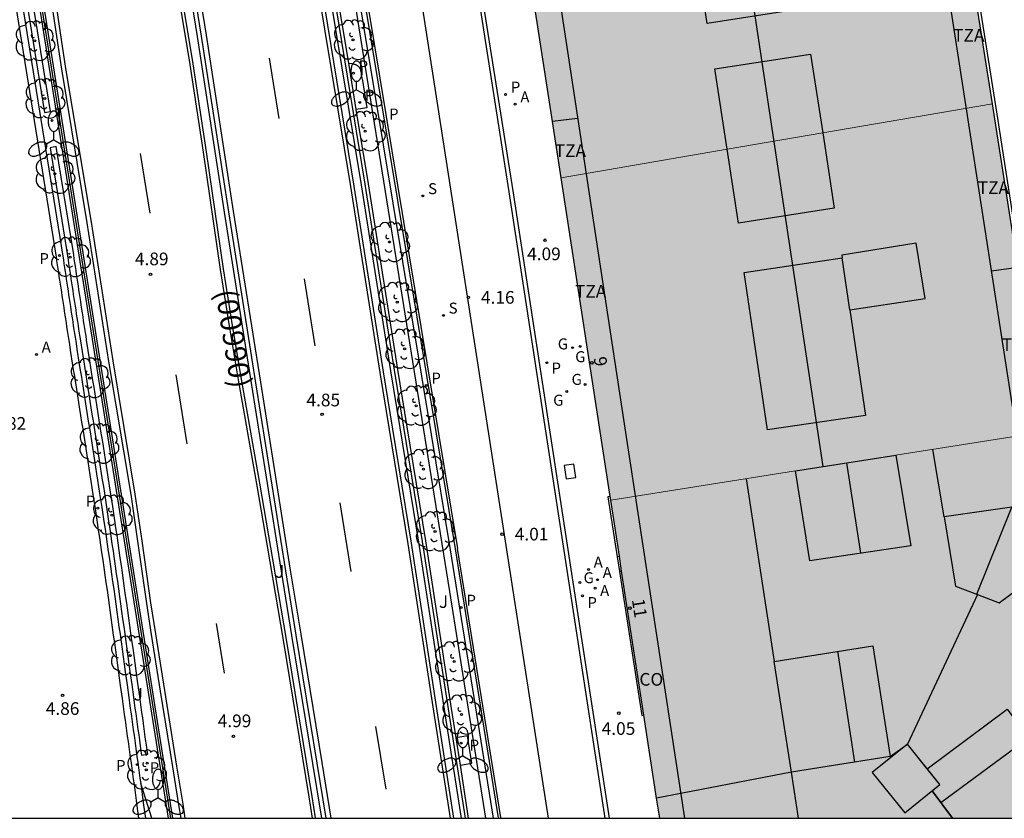
# Model space of a CAD drawing. Units: millimetres. Extents: x 582744 to 583095, y 4795039 to 4795291.
# Drawn here: x 582810 to 582868, y 4795040 to 4795087 of the extents above; entities that cross this region are included whole.
import ezdxf
from ezdxf.enums import TextEntityAlignment as Align

# ---------------------------------------------------------------- set-up
doc = ezdxf.new("R2010")
doc.units = ezdxf.units.MM
for name, color, linetype in [('010106', 9, 'Continuous'), ('020204', 9, 'Continuous'), ('020308', 9, 'Continuous'), ('060108', 9, 'Continuous'), ('060113', 4, 'Continuous'), ('060117', 9, 'Continuous'), ('060121', 9, 'Continuous'), ('060124', 9, 'Continuous'), ('060144', 9, 'Continuous'), ('070105', 6, 'Continuous'), ('080106', 1, 'Continuous'), ('080109', 9, 'Continuous'), ('080110', 9, 'Continuous'), ('080118', 9, 'Continuous'), ('080125', 6, 'Continuous'), ('080202', 9, 'Continuous'), ('080301', 9, 'Continuous'), ('080302', 9, 'Continuous'), ('080308', 9, 'Continuous'), ('080311', 9, 'Continuous'), ('090111', 4, 'Continuous'), ('100105', 3, 'Continuous'), ('100107', 3, 'Continuous'), ('100202', 3, 'Continuous'), ('100302', 7, 'Continuous'), ('130101', 9, 'Continuous'), ('200205', 4, 'Continuous'), ('200305', 4, 'Continuous'), ('210201', 9, 'Continuous'), ('210203', 4, 'Continuous'), ('210204', 9, 'Continuous'), ('210205', 4, 'Continuous'), ('210301', 9, 'Continuous'), ('210303', 4, 'Continuous'), ('210304', 9, 'Continuous'), ('210305', 4, 'Continuous'), ('230204', 9, 'Continuous'), ('230304', 9, 'Continuous'), ('250205', 9, 'Continuous'), ('260101', 9, 'Continuous'), ('270204', 9, 'Continuous'), ('270304', 9, 'Continuous'), ('990501', 21, 'Continuous'), ('990507', 41, 'Continuous')]:
    doc.layers.add(name, color=color, linetype=linetype)
for name, color, linetype, lineweight in [('080111', 7, 'Continuous', 30), ('080117', 7, 'Continuous', 20), ('080119', 7, 'Continuous', 30)]:
    doc.layers.add(name, color=color, linetype=linetype, lineweight=lineweight)
doc.styles.add('ARIAL', font='ARIAL.TTF', dxfattribs={"height": 1})
doc.styles.add('ARIALI', font='ARIALI.TTF', dxfattribs={"height": 1})
doc.styles.add('ROMANS', font='romans__.ttf', dxfattribs={"height": 1})

# ---------------------------------------------------------------- blocks, each defined once
blk = doc.blocks.new('ARBOL')
blk.add_circle((0, 0), 0.0587)
for centre, radius, start, end in [((0.097, 0.97), 0.21, 23.15651, 160.46651), ((-0.564, 0.381), 0.532, 92.28, 254.58), ((-0.28, 0.855), 0.3, 359.28777, 173.60777), ((0.438, 0.881), 0.24, 301.57804, 139.32804), ((0.656, 0.288), 0.443, 319.85562, 114.76562), ((-0.091, 0.321), 0.12, 119.14, 310.56), ((0.819, -0.249), 0.383, 235.52754, 62.02753), ((-0.556, -0.339), 0.555, 142.64, 266.54), ((-0.039, -0.384), 0.21, 189.64, 323.88), ((-0.301, -0.676), 0.45, 213.78, 295.32), ((0.299, -0.624), 0.532, 224.67, 0.24)]:
    blk.add_arc(centre, radius, start, end)
blk = doc.blocks.new('BloquePortal')
blk.add_circle((0, 0), 0.075)
at = {"flags": 5}
blk.add_attdef('INDICE', text='', height=0.75, dxfattribs=at).set_placement((0, 0), align=Align.MIDDLE_CENTER)
blk = doc.blocks.new('COTAPU')
blk.add_circle((0, 0), 0.075)
blk = doc.blocks.new('REIND')
blk.add_circle((0, 0), 0.055)
blk = doc.blocks.new('SANEA')
blk.add_circle((0, 0), 0.055)
blk = doc.blocks.new('PLUVI2')
blk.add_circle((0, 0), 0.055)
blk = doc.blocks.new('PLUVI1')
blk.add_circle((0, 0), 0.055)
blk = doc.blocks.new('ABAS')
blk.add_circle((0, 0), 0.055)
blk = doc.blocks.new('PLUVI3')
blk.add_circle((0, 0), 0.055)
blk = doc.blocks.new('REGAS')
blk.add_circle((0, 0), 0.055)
blk = doc.blocks.new('FAROLM')
for q in [(0, 0.5), (0.433, -0.25), (-0.433, -0.25)]:
    blk.add_line((0, 0), q)
for points in [[(0, 0.5, 0.159986), (0.117, 0.538, 0.106322), (0.238, 0.675, 0.071006), (0.309, 0.858, 0.057309), (0.337, 1.099, 0.057309), (0.309, 1.339, 0.071006), (0.238, 1.522, 0.106322), (0.117, 1.659, 0.159986), (0, 1.697, 0.159986), (-0.117, 1.659, 0.106322), (-0.238, 1.522, 0.071006), (-0.309, 1.339, 0.057309), (-0.337, 1.099, 0.057309), (-0.309, 0.858, 0.071006), (-0.238, 0.675, 0.106322), (-0.117, 0.538, 0.159986)], [(-0.433, -0.25, 0.159986), (-0.525, -0.168, 0.106322), (-0.704, -0.131, 0.071006), (-0.898, -0.161, 0.057309), (-1.12, -0.258, 0.057309), (-1.315, -0.402, 0.071006), (-1.437, -0.555, 0.106322), (-1.495, -0.728, 0.159986), (-1.47, -0.849, 0.159986), (-1.378, -0.931, 0.106322), (-1.199, -0.967, 0.071006), (-1.005, -0.937, 0.057309), (-0.783, -0.841, 0.057309), (-0.588, -0.697, 0.071006), (-0.466, -0.544, 0.106322), (-0.408, -0.371, 0.159986)], [(0.433, -0.25, 0.159986), (0.408, -0.371, 0.106322), (0.466, -0.544, 0.071006), (0.588, -0.697, 0.057309), (0.783, -0.841, 0.057309), (1.005, -0.937, 0.071006), (1.199, -0.967, 0.106322), (1.378, -0.931, 0.159986), (1.47, -0.849, 0.159986), (1.495, -0.728, 0.106322), (1.437, -0.555, 0.071006), (1.315, -0.402, 0.057309), (1.12, -0.258, 0.057309), (0.898, -0.161, 0.071006), (0.704, -0.131, 0.106322), (0.525, -0.168, 0.159986)]]:
    blk.add_lwpolyline(points, format="xyb", close=True)

msp = doc.modelspace()

# ---------------------------------------------------------------- hatches: boundary and pattern name
at = {"layer": '990501'}
for points in [[(582848.4, 4795099.142), (582854.634, 4795100.075), (582864.367, 4795101.53), (582865.827, 4795092.181), (582867.354, 4795082.44), (582857.311, 4795080.724), (582856.596, 4795085.383), (582850.924, 4795084.513), (582851.654, 4795079.757), (582841.836, 4795078.08), (582841.324, 4795081.408), (582838.813, 4795097.708)], [(582844.773, 4795059.009), (582855.7, 4795060.73), (582861.642, 4795061.666), (582870.389, 4795063.042), (582869.552, 4795068.416), (582867.354, 4795082.44), (582857.311, 4795080.724), (582857.994, 4795076.268), (582852.322, 4795075.398), (582851.654, 4795079.757), (582841.836, 4795078.08), (582844.74, 4795059.227)]]:
    msp.add_hatch(color=256, dxfattribs=at).paths.add_polyline_path(points)
h = msp.add_hatch(color=256, dxfattribs=at)
h.paths.add_polyline_path([(582846.731, 4795046.294), (582845.419, 4795054.813), (582845.285, 4795055.682), (582844.773, 4795059.009), (582855.7, 4795060.73), (582856.553, 4795055.413), (582862.517, 4795056.306), (582861.642, 4795061.666), (582870.389, 4795063.042), (582875.545, 4795055.927), (582870.825, 4795052.453), (582874.458, 4795047.601), (582879.04, 4795051.104), (582879.614, 4795050.312), (582885.624, 4795042.015), (582883.179, 4795040.19), (582864.981, 4795040.19), (582847.671, 4795040.191), (582847.489, 4795041.378)])
h.paths.add_polyline_path([(582860.271, 4795050.389), (582854.445, 4795049.47), (582855.458, 4795042.92), (582861.305, 4795043.843)], flags=0)
h.paths.add_polyline_path([(582868.491, 4795058.597), (582870.968, 4795055.308), (582867.753, 4795052.934), (582866.468, 4795053.424), (582865.167, 4795053.921), (582864.487, 4795058.01)], flags=0)
at = {"layer": '990507'}
for points in [[(582856.596, 4795085.383), (582850.924, 4795084.513), (582851.654, 4795079.757), (582857.311, 4795080.724)], [(582857.311, 4795080.724), (582851.654, 4795079.757), (582852.322, 4795075.398), (582857.994, 4795076.268)], [(582861.642, 4795061.666), (582855.7, 4795060.73), (582856.553, 4795055.413), (582862.517, 4795056.306)], [(582870.968, 4795055.308), (582868.491, 4795058.597), (582864.487, 4795058.01), (582865.167, 4795053.921), (582867.753, 4795052.934)], [(582860.271, 4795050.389), (582854.445, 4795049.47), (582855.458, 4795042.92), (582861.305, 4795043.843)]]:
    msp.add_hatch(color=256, dxfattribs=at).paths.add_polyline_path(points)

# ---------------------------------------------------------------- linework, layer by layer
at = {"layer": '010106', "flags": 128}
msp.add_lwpolyline([(582744.161, 4795040.193), (583094.151, 4795040.185), (583094.157, 4795290.178), (582744.167, 4795290.186)], close=True, dxfattribs=at)
at = {"layer": '060108'}
for points in [[(582818.276, 4795191.417, 4.997), (582817.658, 4795190.545, 4.997), (582817.187, 4795189.695, 4.993), (582816.703, 4795188.705, 4.993), (582816.231, 4795187.577, 4.991), (582815.918, 4795186.623, 4.983), (582815.613, 4795185.543, 4.989), (582815.396, 4795184.369, 4.989), (582815.221, 4795183.239, 4.991), (582815.161, 4795182.382, 4.993), (582815.164, 4795181.633, 4.997), (582815.23, 4795180.953, 4.993), (582815.468, 4795179.519, 4.972), (582815.904, 4795176.889, 4.935), (582816.117, 4795175.603, 4.923), (582817.865, 4795165.015, 4.821), (582820.375, 4795149.228, 4.715), (582824.42, 4795121.925, 4.507), (582827.906, 4795100.625, 4.283), (582834.149, 4795062.884, 4.255), (582835.269, 4795056.075, 4.031), (582837.817, 4795040.191, 4.034)], [(582844.693, 4795040.191, 4.046), (582842.963, 4795051.445, 4.043), (582839.008, 4795077.299, 4.043), (582834.498, 4795105.619, 4.362), (582830.722, 4795130.219, 4.522), (582828.68, 4795143.405, 4.687), (582826.232, 4795159.399, 4.837), (582824.261, 4795173.256, 4.934), (582821.654, 4795173.02, 4.949), (582821.373, 4795174.576, 4.961), (582821.028, 4795176.877, 4.998), (582820.925, 4795178.27, 5.042), (582820.906, 4795178.855, 5.051), (582820.89, 4795179.369, 5.059), (582821.02, 4795180.689, 5.06), (582821.199, 4795181.807, 5.055)], [(582827.935, 4795040.191, 5.289), (582827.407, 4795043.445, 5.224), (582826.162, 4795051.028, 5.058), (582825.547, 4795054.821, 5.022), (582823.78, 4795065.94, 5.024), (582822.174, 4795076.062, 5.026), (582820.574, 4795086.456, 5.068), (582818.68, 4795098.198, 5.032), (582817.561, 4795105.227, 5.032), (582817.003, 4795108.743, 5.048), (582815.407, 4795119.105, 5.162), (582814.808, 4795122.66, 5.214), (582813.966, 4795127.393, 5.284)], [(582807.804, 4795101.643, 4.8), (582812.36, 4795073.444, 4.848), (582812.394, 4795073.215, 4.849), (582812.429, 4795072.986, 4.85), (582812.463, 4795072.757, 4.851), (582812.498, 4795072.528, 4.851), (582812.532, 4795072.299, 4.852), (582812.567, 4795072.07, 4.853), (582812.601, 4795071.841, 4.854), (582812.636, 4795071.612, 4.855), (582812.671, 4795071.383, 4.856), (582812.705, 4795071.154, 4.857), (582812.74, 4795070.925, 4.857), (582812.775, 4795070.696, 4.858), (582812.809, 4795070.468, 4.859), (582812.844, 4795070.239, 4.86), (582812.879, 4795070.01, 4.861), (582812.914, 4795069.781, 4.862), (582812.949, 4795069.552, 4.863), (582812.984, 4795069.323, 4.864), (582813.019, 4795069.094, 4.864), (582813.054, 4795068.866, 4.865), (582813.09, 4795068.637, 4.866), (582813.125, 4795068.409, 4.867), (582813.221, 4795067.791, 4.87), (582813.317, 4795067.174, 4.872), (582813.378, 4795066.785, 4.874), (582813.439, 4795066.397, 4.875), (582813.5, 4795066.008, 4.877), (582813.562, 4795065.62, 4.878), (582813.623, 4795065.232, 4.88), (582813.685, 4795064.843, 4.881), (582813.747, 4795064.455, 4.883), (582813.808, 4795064.066, 4.884), (582813.87, 4795063.678, 4.886), (582813.932, 4795063.29, 4.887), (582813.993, 4795062.901, 4.889), (582814.055, 4795062.513, 4.89), (582814.116, 4795062.124, 4.891), (582814.178, 4795061.736, 4.893), (582814.239, 4795061.348, 4.894), (582814.299, 4795060.959, 4.895), (582814.36, 4795060.57, 4.896), (582814.42, 4795060.182, 4.897), (582814.48, 4795059.793, 4.898), (582814.54, 4795059.405, 4.899), (582814.667, 4795058.572, 4.9), (582814.792, 4795057.739, 4.901), (582814.858, 4795057.295, 4.902), (582814.924, 4795056.851, 4.902), (582814.989, 4795056.407, 4.902), (582815.054, 4795055.963, 4.903), (582815.118, 4795055.519, 4.903), (582815.182, 4795055.074, 4.903), (582815.246, 4795054.63, 4.903), (582815.309, 4795054.186, 4.903), (582815.373, 4795053.741, 4.903), (582815.435, 4795053.297, 4.903), (582815.498, 4795052.852, 4.904), (582815.56, 4795052.407, 4.904), (582815.622, 4795051.963, 4.904), (582815.684, 4795051.518, 4.904), (582815.745, 4795051.074, 4.904), (582815.807, 4795050.629, 4.905), (582815.869, 4795050.184, 4.905), (582815.931, 4795049.74, 4.906), (582815.992, 4795049.295, 4.907), (582816.054, 4795048.85, 4.908), (582816.159, 4795048.088, 4.91), (582816.265, 4795047.325, 4.912), (582816.309, 4795047.008, 4.913), (582816.353, 4795046.69, 4.914), (582816.397, 4795046.372, 4.915), (582816.442, 4795046.054, 4.916), (582816.486, 4795045.736, 4.918), (582816.53, 4795045.419, 4.919), (582816.574, 4795045.101, 4.92), (582816.618, 4795044.783, 4.922), (582816.662, 4795044.465, 4.923), (582816.706, 4795044.147, 4.925), (582816.75, 4795043.83, 4.926), (582816.794, 4795043.512, 4.928), (582816.838, 4795043.194, 4.929), (582816.881, 4795042.876, 4.93), (582816.925, 4795042.558, 4.932), (582816.969, 4795042.24, 4.933)], [(582816.969, 4795042.24, 4.933), (582817.012, 4795041.923, 4.935), (582817.056, 4795041.605, 4.936), (582817.099, 4795041.287, 4.937), (582817.143, 4795040.969, 4.939), (582817.248, 4795040.191, 4.942)]]:
    msp.add_polyline3d(points, dxfattribs=at)
at = {"layer": '060113'}
for points in [[(582810.709, 4795195.61, 5.794), (582813.495, 4795178.18, 5.659), (582814.106, 4795174.36, 5.63), (582814.124, 4795174.25, 5.629), (582814.606, 4795171.234, 5.593), (582815.605, 4795164.98, 5.481), (582816.354, 4795160.289, 5.412), (582819.583, 4795140.087, 5.222), (582822.296, 4795122.979, 5.072), (582822.672, 4795120.671, 5.04), (582823.449, 4795116.059, 4.947), (582824.019, 4795112.598, 4.9), (582824.409, 4795110.077, 4.897), (582825.161, 4795105.031, 4.93), (582825.74, 4795101.248, 4.942), (582827.675, 4795089.18, 4.902), (582829.574, 4795077.582, 4.908), (582831.309, 4795066.588, 4.916), (582831.862, 4795063.21, 4.934), (582832.965, 4795056.455, 5.022), (582834.491, 4795046.552, 5.176), (582835.479, 4795040.191, 5.286)], [(582820.945, 4795181.885, 4.937), (582820.784, 4795180.907, 4.933), (582820.661, 4795179.666, 4.93), (582820.639, 4795178.673, 4.931), (582820.629, 4795178.231, 4.931), (582820.863, 4795176.118, 4.897), (582821.42, 4795172.767, 4.818), (582824.113, 4795172.955, 4.814), (582825.958, 4795159.946, 4.779), (582832.289, 4795118.809, 4.343), (582835.113, 4795100.477, 4.259), (582838.75, 4795077.245, 3.94), (582842.705, 4795051.391, 3.94), (582844.428, 4795040.191, 3.943)], [(582815.464, 4795181.648, 4.934), (582815.527, 4795180.992, 4.93), (582815.741, 4795179.704, 4.911), (582816.2, 4795176.938, 4.872), (582816.39, 4795175.789, 4.861), (582818.161, 4795165.063, 4.757), (582820.671, 4795149.273, 4.651), (582824.716, 4795121.971, 4.443), (582828.202, 4795100.674, 4.219), (582834.445, 4795062.933, 4.191), (582835.565, 4795056.124, 3.968), (582838.118, 4795040.207, 3.971), (582838.121, 4795040.191, 3.971)], [(582819.355, 4795040.191, 5.175), (582819.227, 4795040.991, 5.172), (582818.868, 4795043.229, 5.123), (582818.148, 4795047.704, 4.98), (582817.609, 4795051.061, 4.916), (582817.328, 4795052.897, 4.912), (582816.808, 4795056.575, 4.92), (582816.398, 4795059.331, 4.918), (582815.092, 4795067.209, 4.872), (582813.806, 4795075.404, 4.79), (582812.3, 4795084.506, 4.776), (582810.873, 4795094.02, 4.814), (582810.55, 4795095.956, 4.815), (582809.87, 4795099.822, 4.808), (582809.383, 4795102.726, 4.812), (582808.812, 4795106.403, 4.838), (582807.673, 4795113.757, 4.92), (582806.677, 4795119.979, 5.006), (582805.373, 4795128.071, 5.072)], [(582807.408, 4795101.584, 4.65), (582811.964, 4795073.385, 4.698), (582811.998, 4795073.155, 4.699), (582812.033, 4795072.926, 4.7), (582812.067, 4795072.697, 4.701), (582812.102, 4795072.468, 4.701), (582812.136, 4795072.239, 4.702), (582812.171, 4795072.01, 4.703), (582812.205, 4795071.781, 4.704), (582812.241, 4795071.552, 4.705), (582812.275, 4795071.323, 4.706), (582812.309, 4795071.094, 4.707), (582812.345, 4795070.865, 4.707), (582812.379, 4795070.637, 4.708), (582812.413, 4795070.408, 4.709), (582812.449, 4795070.179, 4.71), (582812.484, 4795069.95, 4.711), (582812.519, 4795069.721, 4.712), (582812.554, 4795069.492, 4.713), (582812.589, 4795069.264, 4.714), (582812.624, 4795069.035, 4.714), (582812.659, 4795068.805, 4.715), (582812.695, 4795068.576, 4.716), (582812.73, 4795068.348, 4.717), (582812.826, 4795067.73, 4.72), (582812.922, 4795067.112, 4.722), (582812.983, 4795066.723, 4.724), (582813.044, 4795066.335, 4.725), (582813.105, 4795065.945, 4.727), (582813.167, 4795065.557, 4.728), (582813.228, 4795065.169, 4.73), (582813.29, 4795064.78, 4.731), (582813.352, 4795064.392, 4.733), (582813.413, 4795064.003, 4.734), (582813.475, 4795063.615, 4.736), (582813.537, 4795063.227, 4.737), (582813.598, 4795062.838, 4.739), (582813.66, 4795062.45, 4.74), (582813.721, 4795062.061, 4.741), (582813.783, 4795061.673, 4.743), (582813.844, 4795061.286, 4.744), (582813.904, 4795060.898, 4.745), (582813.965, 4795060.508, 4.746), (582814.025, 4795060.121, 4.747), (582814.085, 4795059.732, 4.748), (582814.145, 4795059.344, 4.749), (582814.271, 4795058.512, 4.75), (582814.396, 4795057.68, 4.751), (582814.462, 4795057.236, 4.752), (582814.528, 4795056.793, 4.752), (582814.593, 4795056.349, 4.752), (582814.658, 4795055.905, 4.753), (582814.722, 4795055.462, 4.753), (582814.786, 4795055.017, 4.753), (582814.85, 4795054.573, 4.753), (582814.913, 4795054.129, 4.753), (582814.977, 4795053.685, 4.753), (582815.039, 4795053.241, 4.753), (582815.102, 4795052.796, 4.754), (582815.164, 4795052.351, 4.754), (582815.227, 4795051.907, 4.754), (582815.288, 4795051.463, 4.754), (582815.349, 4795051.019, 4.754), (582815.411, 4795050.574, 4.755), (582815.473, 4795050.129, 4.755), (582815.535, 4795049.685, 4.756), (582815.596, 4795049.24, 4.757), (582815.658, 4795048.795, 4.758), (582815.763, 4795048.033, 4.76), (582815.869, 4795047.27, 4.762), (582815.913, 4795046.953, 4.763), (582815.957, 4795046.635, 4.764), (582816.001, 4795046.317, 4.765), (582816.046, 4795045.999, 4.766), (582816.09, 4795045.681, 4.768), (582816.134, 4795045.364, 4.769), (582816.178, 4795045.046, 4.77), (582816.222, 4795044.728, 4.772), (582816.266, 4795044.41, 4.773), (582816.31, 4795044.092, 4.775), (582816.354, 4795043.775, 4.776), (582816.398, 4795043.457, 4.778), (582816.442, 4795043.14, 4.779), (582816.485, 4795042.822, 4.78), (582816.529, 4795042.503, 4.782), (582816.573, 4795042.186, 4.783), (582816.616, 4795041.869, 4.785), (582816.66, 4795041.551, 4.786), (582816.703, 4795041.233, 4.787), (582816.747, 4795040.915, 4.789), (582816.845, 4795040.191, 4.792)]]:
    msp.add_polyline3d(points, dxfattribs=at)
at = {"layer": '060117'}
msp.add_polyline3d([(582845.154, 4795055.661, 4.391), (582845.289, 4795054.793, 4.35)], dxfattribs=at)
at = {"layer": '060121'}
for points in [[(582829.273, 4795084.85, 4.863), (582829.465, 4795084.826, 4.863), (582829.48, 4795084.823, 4.863), (582829.495, 4795084.82, 4.863), (582829.51, 4795084.818, 4.863), (582829.526, 4795084.815, 4.863), (582829.541, 4795084.812, 4.863), (582829.556, 4795084.809, 4.863), (582829.571, 4795084.806, 4.863), (582829.585, 4795084.802, 4.863), (582829.6, 4795084.798, 4.863), (582829.615, 4795084.794, 4.864), (582829.629, 4795084.79, 4.864), (582829.644, 4795084.785, 4.864), (582829.658, 4795084.78, 4.865), (582829.672, 4795084.775, 4.865), (582829.686, 4795084.769, 4.866), (582829.699, 4795084.763, 4.866), (582829.713, 4795084.756, 4.867), (582829.726, 4795084.749, 4.868), (582829.752, 4795084.734, 4.87), (582829.78, 4795084.716, 4.872), (582829.793, 4795084.706, 4.874), (582829.806, 4795084.696, 4.875), (582829.819, 4795084.685, 4.876), (582829.832, 4795084.674, 4.878), (582829.844, 4795084.662, 4.88), (582829.855, 4795084.65, 4.881), (582829.867, 4795084.638, 4.883), (582829.878, 4795084.625, 4.884), (582829.889, 4795084.612, 4.885), (582829.899, 4795084.598, 4.887), (582829.909, 4795084.584, 4.888), (582829.918, 4795084.57, 4.889), (582829.927, 4795084.555, 4.89), (582829.936, 4795084.54, 4.891), (582829.944, 4795084.525, 4.892), (582829.951, 4795084.51, 4.893), (582829.958, 4795084.495, 4.893), (582829.965, 4795084.479, 4.893), (582829.971, 4795084.464, 4.893), (582829.976, 4795084.448, 4.893), (582829.984, 4795084.421, 4.892), (582829.991, 4795084.394, 4.891), (582829.993, 4795084.382, 4.89), (582829.995, 4795084.371, 4.889), (582829.997, 4795084.36, 4.888), (582829.999, 4795084.348, 4.887), (582830, 4795084.337, 4.886), (582830.001, 4795084.325, 4.884), (582830.002, 4795084.314, 4.883), (582830.003, 4795084.303, 4.881), (582830.004, 4795084.291, 4.88), (582830.004, 4795084.28, 4.878), (582830.005, 4795084.268, 4.876), (582830.005, 4795084.257, 4.874), (582830.005, 4795084.245, 4.872), (582830.005, 4795084.234, 4.871), (582830.005, 4795084.222, 4.869), (582830.005, 4795084.21, 4.867), (582830.005, 4795084.199, 4.864), (582830.004, 4795084.187, 4.862), (582830.004, 4795084.176, 4.86), (582830.004, 4795084.164, 4.858), (582830.003, 4795084.153, 4.856), (582830.003, 4795084.141, 4.854), (582830.083, 4795083.83, 4.851), (582830.338, 4795082.219, 4.854), (582829.72, 4795082.122, 4.854)], [(582835.878, 4795043.335, 5.145), (582836.557, 4795043.44, 5.145), (582836.306, 4795045.054, 5.135), (582835.628, 4795044.948, 5.135)]]:
    msp.add_polyline3d(points, dxfattribs=at)
at = {"layer": '060124'}
for points in [[(582867.348, 4795178.903, 6.028), (582867.526, 4795178.699, 6.093), (582858.163, 4795171.533, 6.075), (582858.096, 4795171.667, 6.052), (582854.077, 4795168.602, 6.135), (582858.195, 4795142.696, 5.84), (582863.007, 4795111.23, 5.6), (582865.973, 4795092.183, 5.429), (582867.664, 4795081.454, 5.361), (582869.685, 4795068.496, 5.399), (582871.208, 4795068.607, 5.398), (582871.234, 4795068.435, 5.398), (582878.531, 4795069.103, 5.357)], [(582844.74, 4795059.227, 4.252), (582844.6, 4795059.205, 4.393), (582845.154, 4795055.661, 4.391)], [(582845.154, 4795055.661, 4.391), (582845.285, 4795055.682, 4.245)], [(582845.419, 4795054.813, 4.243), (582845.289, 4795054.793, 4.35)], [(582845.289, 4795054.793, 4.35), (582846.613, 4795046.276, 4.33), (582846.731, 4795046.294, 4.226)]]:
    msp.add_polyline3d(points, dxfattribs=at)
at = {"layer": '060144'}
for points in [[(582814.733, 4795174.664, 6.232), (582814.765, 4795174.465, 6.23), (582815.265, 4795171.339, 6.181), (582816.264, 4795165.085, 6.074), (582817.013, 4795160.394, 6.012), (582820.242, 4795140.192, 5.822), (582822.954, 4795123.086, 5.672), (582823.33, 4795120.777, 5.64), (582824.108, 4795116.165, 5.547), (582824.678, 4795112.703, 5.5), (582825.068, 4795110.181, 5.497), (582825.82, 4795105.134, 5.53), (582826.399, 4795101.35, 5.542), (582828.333, 4795089.287, 5.502), (582830.233, 4795077.688, 5.508), (582831.968, 4795066.694, 5.516), (582832.521, 4795063.316, 5.534), (582833.624, 4795056.56, 5.622), (582835.151, 4795046.654, 5.776), (582836.155, 4795040.191, 5.888)], [(582806.197, 4795119.012, 5.073), (582818.723, 4795040.191, 5.423)]]:
    msp.add_polyline3d(points, dxfattribs=at)
at = {"layer": '070105'}
for points in [[(582779.023, 4795290.185, 6.081), (582780.183, 4795282.883, 6.093), (582783.207, 4795263.973, 6.1), (582787.251, 4795238.65, 6.024), (582789.261, 4795226.005, 5.987), (582792.902, 4795203.256, 5.983), (582793.729, 4795197.867, 5.9), (582795.229, 4795188.735, 5.831), (582796.698, 4795179.202, 5.779), (582798.492, 4795168, 5.643), (582799.122, 4795164.066, 5.595), (582806.161, 4795120.106, 5.061), (582806.328, 4795119.033, 5.073), (582818.858, 4795040.191, 5.423)], [(582835.942, 4795040.191, 5.887), (582834.943, 4795046.622, 5.776), (582833.417, 4795056.527, 5.622), (582832.314, 4795063.283, 5.534), (582831.761, 4795066.661, 5.516), (582830.026, 4795077.655, 5.508), (582828.126, 4795089.253, 5.502), (582826.192, 4795101.318, 5.542), (582825.613, 4795105.101, 5.53), (582824.861, 4795110.149, 5.497), (582824.471, 4795112.67, 5.5), (582823.901, 4795116.132, 5.547), (582823.123, 4795120.744, 5.64), (582822.747, 4795123.052, 5.672), (582820.035, 4795140.159, 5.822), (582816.806, 4795160.361, 6.012), (582816.057, 4795165.052, 6.081), (582815.058, 4795171.306, 6.193), (582814.558, 4795174.432, 6.23), (582814.542, 4795174.534, 6.231), (582813.914, 4795178.464, 6.261), (582811.161, 4795195.682, 6.394)], [(582837.382, 4795040.191, 3.976), (582835.254, 4795053.594, 3.925), (582829.893, 4795086.951, 4.129), (582825.546, 4795114.177, 4.399), (582822.441, 4795133.763, 4.602), (582818.386, 4795159.247, 4.876), (582815.787, 4795175.38, 5.121)], [(582827.309, 4795040.191, 5.505), (582827.304, 4795040.223, 5.505), (582827.106, 4795041.485, 5.477), (582825.586, 4795050.762, 5.287), (582824.81, 4795055.399, 5.223), (582824.015, 4795060.01, 5.204), (582822.935, 4795066.152, 5.214), (582822.417, 4795069.225, 5.211), (582821.872, 4795072.683, 5.196), (582820.855, 4795079.613, 5.159), (582820.067, 4795084.81, 5.141), (582818.503, 4795094.323, 5.156), (582817.732, 4795099.079, 5.187), (582815.678, 4795112.439, 5.313), (582813.992, 4795122.639, 5.427), (582813.635, 4795124.967, 5.452), (582812.963, 4795129.635, 5.499)], [(582813.697, 4795127.366, 5.292), (582814.539, 4795122.633, 5.222), (582815.137, 4795119.08, 5.17), (582816.733, 4795108.719, 5.056), (582817.291, 4795105.203, 5.04), (582818.411, 4795098.173, 5.04), (582820.304, 4795086.432, 5.076), (582821.904, 4795076.038, 5.034), (582823.51, 4795065.916, 5.032), (582825.278, 4795054.796, 5.03), (582825.893, 4795051.002, 5.066), (582827.137, 4795043.42, 5.232), (582827.661, 4795040.191, 5.296)], [(582806.163, 4795118.381, 5.076), (582818.589, 4795040.191, 5.423)], [(582829.273, 4795084.85, 5.504), (582828.541, 4795089.32, 5.502), (582826.607, 4795101.383, 5.542), (582826.539, 4795101.83, 5.54)], [(582829.72, 4795082.122, 5.506), (582829.273, 4795084.85, 5.504)], [(582835.628, 4795044.948, 5.806), (582835.358, 4795046.686, 5.776), (582833.832, 4795056.593, 5.622), (582832.729, 4795063.35, 5.534), (582832.176, 4795066.728, 5.516), (582830.441, 4795077.722, 5.508), (582829.72, 4795082.122, 5.506)], [(582835.878, 4795043.335, 5.834), (582835.628, 4795044.948, 5.806)], [(582836.367, 4795040.191, 5.888), (582835.878, 4795043.335, 5.834)]]:
    msp.add_polyline3d(points, dxfattribs=at)
at = {"layer": '080106'}
for points in [[(582863.488, 4795043.116, 40.084), (582868.215, 4795046.641, 40.098), (582871.738, 4795041.919, 39.59)], [(582863.777, 4795041.804, 39.977), (582864.981, 4795040.19, 39.803)]]:
    msp.add_polyline3d(points, dxfattribs=at)
at = {"layer": '080109'}
for points in [[(582857.331, 4795060.987, 39.805), (582847.755, 4795124.52, 40.841)], [(582859.575, 4795055.865, 40.673), (582858.73, 4795061.207, 40.675)], [(582866.432, 4795053.438, 38.795), (582868.491, 4795058.597, 38.104)], [(582859.218, 4795043.513, 40.536), (582858.213, 4795050.064, 40.523)], [(582869.494, 4795044.928, 40.562), (582864.309, 4795041.091, 40.562)]]:
    msp.add_polyline3d(points, dxfattribs=at)
at = {"layer": '080110'}
for points in [[(582868.812, 4795062.794, 36.524), (582863.194, 4795099.094, 36.864), (582859.817, 4795121.083, 37.174), (582855.705, 4795148.149, 37.364), (582852.457, 4795169.252, 37.572), (582885.348, 4795194.498, 37.692), (582893.94, 4795201.021, 37.677), (582897.731, 4795195.999, 37.699)], [(582829.317, 4795168.366, 37.61), (582832.24, 4795150.577, 37.469), (582835.287, 4795130.453, 37.261), (582838.271, 4795110.877, 36.997), (582841.378, 4795091.015, 36.984), (582845.562, 4795063.524, 36.592), (582849.144, 4795040.191, 36.655)], [(582850.482, 4795087.194, 40.201), (582849.032, 4795096.552, 39.9), (582854.86, 4795097.456, 39.903), (582856.311, 4795088.098, 40.204), (582850.482, 4795087.194, 40.201)], [(582858.915, 4795070.26, 38.914), (582863.373, 4795070.926, 38.418), (582862.832, 4795074.197, 38.518), (582858.434, 4795073.506, 38.752), (582858.46, 4795073.333, 39.937)], [(582858.915, 4795070.26, 39.808), (582859.84, 4795064.018, 39.547), (582854.054, 4795063.161, 39.539), (582852.673, 4795072.476, 39.929), (582858.46, 4795073.333, 39.937)], [(582858.915, 4795070.26, 39.808), (582858.46, 4795073.333, 39.937)], [(582864.488, 4795058.01, 39.516), (582863.823, 4795062.009, 39.513)], [(582852.775, 4795060.269, 39.321), (582854.445, 4795049.47, 39.387)], [(582864.244, 4795042.18, 41.365), (582862.32, 4795044.563, 41.351), (582860.244, 4795042.888, 41.353), (582862.168, 4795040.505, 41.367), (582864.244, 4795042.18, 41.365)], [(582855.881, 4795040.19, 39.443), (582855.458, 4795042.92, 39.426)]]:
    msp.add_polyline3d(points, dxfattribs=at)
at = {"layer": '080111'}
for points in [[(582876.408, 4795067.522, 5.357), (582870.389, 4795063.042, 5.399), (582869.552, 4795068.416, 5.399), (582867.354, 4795082.44, 5.415), (582865.827, 4795092.181, 5.426), (582864.367, 4795101.53, 5.508), (582862.839, 4795111.31, 5.594), (582860.491, 4795126.577, 5.711), (582858.02, 4795142.634, 5.835), (582856.892, 4795149.81, 5.906), (582853.922, 4795168.696, 6.094), (582867.25, 4795178.829, 6.028), (582867.348, 4795178.903, 6.028)], [(582844.74, 4795059.227, 4.252), (582841.836, 4795078.08, 4.29), (582841.324, 4795081.408, 4.296), (582838.813, 4795097.708, 4.329), (582838.759, 4795098.06, 4.33), (582836.884, 4795110.242, 4.452), (582835.003, 4795122.461, 4.575), (582834.11, 4795128.261, 4.634)], [(582845.285, 4795055.682, 4.245), (582844.773, 4795059.009, 4.252), (582844.74, 4795059.227, 4.252)], [(582845.419, 4795054.813, 4.243), (582845.285, 4795055.682, 4.245)], [(582846.731, 4795046.294, 4.226), (582845.419, 4795054.813, 4.243)], [(582847.671, 4795040.191, 4.214), (582847.489, 4795041.378, 4.216), (582846.731, 4795046.294, 4.226)]]:
    msp.add_polyline3d(points, dxfattribs=at)
at = {"layer": '080117'}
for points in [[(582867.354, 4795082.44, 36.733), (582857.311, 4795080.724, 36.733)], [(582857.311, 4795080.724, 36.733), (582851.654, 4795079.757, 36.733)], [(582851.654, 4795079.757, 36.733), (582841.836, 4795078.08, 36.733)], [(582861.642, 4795061.666, 36.706), (582870.389, 4795063.042, 36.757)], [(582855.7, 4795060.73, 36.671), (582844.773, 4795059.009, 36.607)]]:
    msp.add_polyline3d(points, dxfattribs=at)
at = {"layer": '080118', "flags": 128}
for points in [[(582866.468, 4795053.424), (582862.32, 4795044.563)], [(582861.305, 4795043.843), (582862.32, 4795044.563)], [(582864.981, 4795040.19), (582863.777, 4795041.804), (582864.244, 4795042.18), (582863.488, 4795043.116), (582862.32, 4795044.563)], [(582855.458, 4795042.92), (582847.489, 4795041.378)]]:
    msp.add_lwpolyline(points, dxfattribs=at)
at = {"layer": '080119'}
for points in [[(582857.311, 4795080.724, 39.642), (582857.994, 4795076.268, 39.626), (582852.322, 4795075.398, 39.705), (582851.654, 4795079.757, 39.72), (582850.924, 4795084.513, 39.737), (582856.596, 4795085.383, 39.658)], [(582861.642, 4795061.666, 36.705), (582862.517, 4795056.306, 39.941), (582856.553, 4795055.413, 39.874), (582855.7, 4795060.73, 39.953)], [(582868.491, 4795058.597, 38.104), (582864.487, 4795058.01, 39.194), (582865.167, 4795053.921, 39.52), (582866.468, 4795053.424, 39.525), (582867.753, 4795052.934, 39.531), (582870.968, 4795055.308, 39.576)], [(582860.271, 4795050.389, 39.995), (582861.305, 4795043.843, 39.989), (582855.458, 4795042.92, 39.425), (582854.445, 4795049.47, 39.677)]]:
    msp.add_polyline3d(points, close=True, dxfattribs=at)
at = {"layer": '080125'}
for points in [[(582842.813, 4795081.58, 35.221), (582841.324, 4795081.408, 35.179)], [(582867.3, 4795072.567, 34.891), (582868.867, 4795072.785, 34.904)]]:
    msp.add_polyline3d(points, dxfattribs=at)
at = {"layer": '090111'}
msp.add_polyline3d([(582842.585, 4795061.125, 4.016), (582842.02, 4795061.054, 4), (582842.145, 4795060.275, 4.003), (582842.71, 4795060.346, 4.016), (582842.585, 4795061.125, 4.016)], dxfattribs=at)
at = {"layer": '100105'}
for points in [[(582812.763, 4795129.605, 5.356), (582813.435, 4795124.937, 5.309), (582813.793, 4795122.607, 5.284), (582815.479, 4795112.407, 5.17), (582817.532, 4795099.048, 5.044), (582818.304, 4795094.29, 5.013), (582819.868, 4795084.778, 4.998), (582820.656, 4795079.583, 5.016), (582821.673, 4795072.652, 5.053), (582822.218, 4795069.192, 5.068), (582822.737, 4795066.117, 5.071), (582823.816, 4795059.975, 5.061), (582824.611, 4795055.365, 5.08), (582825.387, 4795050.729, 5.144), (582826.907, 4795041.453, 5.334), (582827.105, 4795040.191, 5.362)], [(582817.627, 4795040.191, 4.965), (582816.969, 4795042.24, 4.933)]]:
    msp.add_polyline3d(points, dxfattribs=at)
at = {"layer": '100107'}
msp.add_polyline3d([(582805.424, 4795118.263, 4.883), (582808.083, 4795101.66, 4.8), (582811.277, 4795081.942, 4.834), (582811.634, 4795081.992, 4.834), (582808.449, 4795101.709, 4.8), (582805.789, 4795118.322, 4.883)], dxfattribs=at)
msp.add_polyline3d([(582811.968, 4795079.925, 4.837), (582811.606, 4795079.853, 4.837), (582812.639, 4795073.461, 4.848), (582812.673, 4795073.232, 4.849), (582812.708, 4795073.003, 4.85), (582812.742, 4795072.774, 4.851), (582812.777, 4795072.545, 4.851), (582812.811, 4795072.316, 4.852), (582812.846, 4795072.087, 4.853), (582812.88, 4795071.858, 4.854), (582812.915, 4795071.629, 4.855), (582812.95, 4795071.4, 4.856), (582812.984, 4795071.171, 4.857), (582813.019, 4795070.942, 4.857), (582813.054, 4795070.713, 4.858), (582813.088, 4795070.485, 4.859), (582813.123, 4795070.256, 4.86), (582813.158, 4795070.027, 4.861), (582813.193, 4795069.798, 4.862), (582813.228, 4795069.569, 4.863), (582813.263, 4795069.34, 4.864), (582813.298, 4795069.111, 4.864), (582813.333, 4795068.882, 4.865), (582813.369, 4795068.654, 4.866), (582813.404, 4795068.426, 4.867), (582813.5, 4795067.808, 4.87), (582813.596, 4795067.191, 4.872), (582813.657, 4795066.802, 4.874), (582813.718, 4795066.414, 4.875), (582813.779, 4795066.025, 4.877), (582813.841, 4795065.637, 4.878), (582813.902, 4795065.249, 4.88), (582813.964, 4795064.86, 4.881), (582814.026, 4795064.472, 4.883), (582814.087, 4795064.083, 4.884), (582814.149, 4795063.695, 4.886), (582814.211, 4795063.307, 4.887), (582814.272, 4795062.918, 4.889), (582814.334, 4795062.53, 4.89), (582814.395, 4795062.141, 4.891), (582814.457, 4795061.753, 4.893), (582814.518, 4795061.365, 4.894), (582814.578, 4795060.976, 4.895), (582814.639, 4795060.587, 4.896), (582814.699, 4795060.199, 4.897), (582814.759, 4795059.81, 4.898), (582814.819, 4795059.422, 4.899), (582814.946, 4795058.589, 4.9), (582815.071, 4795057.756, 4.901), (582815.137, 4795057.312, 4.902), (582815.203, 4795056.868, 4.902), (582815.268, 4795056.424, 4.902), (582815.333, 4795055.98, 4.903), (582815.397, 4795055.536, 4.903), (582815.461, 4795055.091, 4.903), (582815.525, 4795054.647, 4.903), (582815.588, 4795054.203, 4.903), (582815.652, 4795053.758, 4.903), (582815.714, 4795053.314, 4.903), (582815.777, 4795052.869, 4.904), (582815.839, 4795052.424, 4.904), (582815.901, 4795051.98, 4.904), (582815.963, 4795051.535, 4.904), (582816.024, 4795051.091, 4.904), (582816.086, 4795050.646, 4.905), (582816.148, 4795050.201, 4.905), (582816.21, 4795049.757, 4.906), (582816.271, 4795049.312, 4.907), (582816.333, 4795048.867, 4.908), (582816.438, 4795048.105, 4.91), (582816.544, 4795047.342, 4.912), (582816.588, 4795047.025, 4.913), (582816.632, 4795046.707, 4.914), (582816.676, 4795046.389, 4.915), (582816.721, 4795046.071, 4.916), (582816.765, 4795045.753, 4.918), (582816.809, 4795045.436, 4.919), (582816.853, 4795045.118, 4.92), (582816.897, 4795044.8, 4.922), (582816.941, 4795044.482, 4.923), (582816.985, 4795044.164, 4.925), (582817.02, 4795043.913, 4.926), (582817.382, 4795043.986, 4.926), (582817.351, 4795044.213, 4.925), (582817.307, 4795044.531, 4.923), (582817.263, 4795044.849, 4.922), (582817.219, 4795045.167, 4.92), (582817.175, 4795045.485, 4.919), (582817.131, 4795045.802, 4.918), (582817.087, 4795046.12, 4.916), (582817.042, 4795046.438, 4.915), (582816.998, 4795046.756, 4.914), (582816.954, 4795047.074, 4.913), (582816.91, 4795047.391, 4.912), (582816.804, 4795048.154, 4.91), (582816.699, 4795048.916, 4.908), (582816.637, 4795049.361, 4.907), (582816.576, 4795049.806, 4.906), (582816.514, 4795050.25, 4.905), (582816.452, 4795050.695, 4.905), (582816.39, 4795051.14, 4.904), (582816.329, 4795051.584, 4.904), (582816.267, 4795052.029, 4.904), (582816.204, 4795052.473, 4.904), (582816.143, 4795052.918, 4.904), (582816.08, 4795053.363, 4.903), (582816.018, 4795053.807, 4.903), (582815.954, 4795054.252, 4.903), (582815.891, 4795054.696, 4.903), (582815.827, 4795055.14, 4.903), (582815.763, 4795055.585, 4.903), (582815.699, 4795056.029, 4.903), (582815.634, 4795056.473, 4.902), (582815.569, 4795056.917, 4.902), (582815.503, 4795057.361, 4.902), (582815.437, 4795057.805, 4.901), (582815.312, 4795058.638, 4.9), (582815.185, 4795059.471, 4.899), (582815.125, 4795059.859, 4.898), (582815.065, 4795060.248, 4.897), (582815.005, 4795060.636, 4.896), (582814.944, 4795061.025, 4.895), (582814.884, 4795061.414, 4.894), (582814.823, 4795061.802, 4.893), (582814.761, 4795062.19, 4.891), (582814.7, 4795062.579, 4.89), (582814.638, 4795062.967, 4.889), (582814.577, 4795063.356, 4.887), (582814.515, 4795063.744, 4.886), (582814.453, 4795064.132, 4.884), (582814.392, 4795064.521, 4.883), (582814.33, 4795064.909, 4.881), (582814.268, 4795065.298, 4.88), (582814.207, 4795065.686, 4.878), (582814.145, 4795066.074, 4.877), (582814.084, 4795066.463, 4.875), (582814.023, 4795066.851, 4.874), (582813.962, 4795067.24, 4.872), (582813.866, 4795067.857, 4.87), (582813.77, 4795068.474, 4.867), (582813.735, 4795068.702, 4.866), (582813.699, 4795068.931, 4.865), (582813.664, 4795069.16, 4.864), (582813.629, 4795069.389, 4.864), (582813.594, 4795069.618, 4.863), (582813.559, 4795069.847, 4.862), (582813.524, 4795070.076, 4.861), (582813.489, 4795070.305, 4.86), (582813.454, 4795070.534, 4.859), (582813.42, 4795070.762, 4.858), (582813.385, 4795070.991, 4.857), (582813.35, 4795071.22, 4.857), (582813.316, 4795071.449, 4.856), (582813.281, 4795071.678, 4.855), (582813.246, 4795071.907, 4.854), (582813.212, 4795072.136, 4.853), (582813.177, 4795072.365, 4.852), (582813.143, 4795072.594, 4.851), (582813.108, 4795072.823, 4.851), (582813.074, 4795073.052, 4.85), (582813.039, 4795073.281, 4.849), (582813.005, 4795073.51, 4.848)], close=True, dxfattribs=at)
at = {"layer": '130101'}
msp.add_lwpolyline([(582841.082, 4795040.191), (582821.357, 4795167.331), (582826.495, 4795178.155), (582828.697, 4795199.436), (582809.83, 4795206.861), (582808.614, 4795238.176), (582807.886, 4795256.948), (582794.241, 4795269.906), (582789.846, 4795290.185)], dxfattribs=at)
at = {"layer": '260101'}
for points in [[(582835.291, 4795040.191, 5.286), (582834.307, 4795046.523, 5.176), (582832.781, 4795056.426, 5.022), (582831.678, 4795063.181, 4.934), (582831.125, 4795066.558, 4.916), (582829.39, 4795077.552, 4.908), (582827.491, 4795089.15, 4.902), (582825.556, 4795101.219, 4.942), (582824.977, 4795105.002, 4.93), (582824.226, 4795110.048, 4.897), (582823.835, 4795112.569, 4.9), (582823.265, 4795116.03, 4.947), (582822.488, 4795120.641, 5.04), (582822.112, 4795122.949, 5.072), (582819.399, 4795140.058, 5.222), (582816.17, 4795160.26, 5.412), (582815.421, 4795164.951, 5.481), (582814.422, 4795171.205, 5.593), (582813.922, 4795174.331, 5.63), (582810.525, 4795195.581, 5.794)], [(582822.133, 4795194.651, 4.934), (582821.364, 4795194.01, 4.938), (582820.478, 4795193.239, 4.941), (582819.728, 4795192.508, 4.938), (582818.89, 4795191.506, 4.934), (582818.039, 4795190.304, 4.934), (582817.586, 4795189.486, 4.929), (582817.113, 4795188.518, 4.93), (582816.653, 4795187.419, 4.927), (582816.349, 4795186.491, 4.919), (582816.051, 4795185.44, 4.925), (582815.839, 4795184.293, 4.925), (582815.668, 4795183.188, 4.927), (582815.611, 4795182.367, 4.93), (582815.614, 4795181.655, 4.934), (582815.676, 4795181.011, 4.93), (582816.348, 4795176.962, 4.872), (582818.309, 4795165.086, 4.757), (582820.819, 4795149.295, 4.651), (582824.864, 4795121.994, 4.443), (582828.35, 4795100.698, 4.219), (582834.593, 4795062.957, 4.191), (582835.713, 4795056.148, 3.968)], [(582828.235, 4795040.191, 5.24), (582827.7, 4795043.493, 5.174), (582826.455, 4795051.076, 5.008), (582825.84, 4795054.868, 4.972), (582824.073, 4795065.987, 4.974), (582822.467, 4795076.108, 4.976), (582820.867, 4795086.502, 5.018), (582818.973, 4795098.245, 4.982), (582817.854, 4795105.274, 4.982), (582817.296, 4795108.789, 4.998), (582815.7, 4795119.152, 5.112), (582815.1, 4795122.711, 5.164), (582814.258, 4795127.444, 5.234), (582813.86, 4795129.81, 5.268), (582812.077, 4795141.445, 5.416), (582811.468, 4795145.098, 5.44), (582810.643, 4795149.962, 5.452), (582810.253, 4795152.396, 5.47), (582809.043, 4795160.35, 5.596), (582807.71, 4795169.278, 5.674), (582806.788, 4795174.925, 5.686), (582806.144, 4795178.725, 5.71), (582805.199, 4795184.846, 5.766)], [(582801.141, 4795156.234, 5.411), (582801.97, 4795150.672, 5.332), (582803.12, 4795143.692, 5.232), (582804.358, 4795135.957, 5.178), (582805.601, 4795128.107, 5.072), (582806.905, 4795120.016, 5.006), (582807.901, 4795113.793, 4.92), (582809.04, 4795106.438, 4.838), (582809.611, 4795102.763, 4.812), (582810.098, 4795099.861, 4.808), (582810.778, 4795095.995, 4.815), (582811.101, 4795094.056, 4.814), (582812.528, 4795084.542, 4.776), (582814.034, 4795075.441, 4.79), (582815.32, 4795067.245, 4.872), (582816.626, 4795059.367, 4.918), (582817.036, 4795056.608, 4.92), (582817.556, 4795052.931, 4.912), (582817.837, 4795051.097, 4.916), (582818.376, 4795047.741, 4.98), (582819.096, 4795043.266, 5.123), (582819.455, 4795041.028, 5.172), (582819.589, 4795040.191, 5.175)], [(582825.154, 4795081.578, 4.896), (582824.585, 4795085.145, 4.868)], [(582816.945, 4795079.507, 4.868), (582817.51, 4795075.977, 4.868)], [(582827.299, 4795068.137, 4.94), (582826.667, 4795072.097, 4.948)], [(582819.04, 4795066.421, 4.932), (582819.698, 4795062.334, 4.94)], [(582829.426, 4795054.778, 4.99), (582828.777, 4795058.849, 4.99)], [(582838.272, 4795040.191, 3.971), (582838.266, 4795040.231, 3.971), (582835.713, 4795056.148, 3.968)], [(582821.441, 4795051.714, 5.022), (582821.909, 4795048.766, 5.052)], [(582831.481, 4795041.9, 5.176), (582830.887, 4795045.613, 5.096)]]:
    msp.add_polyline3d(points, dxfattribs=at)

# ---------------------------------------------------------------- block references
at = {"layer": '020204', "rotation": 359.9987685839998}
for p in [(582840.886, 4795074.378, 4.092), (582817.551, 4795072.361, 4.89), (582836.347, 4795070.999, 4.16), (582827.698, 4795064.079, 4.852), (582838.348, 4795056.995, 4.01), (582812.348, 4795047.462, 4.858), (582845.247, 4795046.402, 4.045), (582822.45, 4795045.036, 4.992)]:
    msp.add_blockref('COTAPU', p, dxfattribs=at)
at = {"layer": '080202', "rotation": 359.9987685839998}
for p in [(582843.658, 4795067.129), (582845.907, 4795052.613)]:
    msp.add_blockref('BloquePortal', p, dxfattribs=at)
at = {"layer": '100202', "rotation": 359.9987685839998}
for p in [(582829.528, 4795086.229, 4.772), (582810.702, 4795086.168, 5), (582811.29, 4795082.756, 5), (582830.242, 4795080.827, 4.82), (582811.884, 4795078.308, 5.022), (582831.686, 4795074.275, 4.888), (582812.804, 4795073.38, 5.088), (582832.149, 4795070.723, 4.986), (582832.583, 4795067.951, 5.052), (582813.952, 4795066.229, 5.066), (582833.263, 4795064.589, 5.136), (582814.482, 4795062.345, 5.08), (582833.697, 4795060.841, 5.184), (582815.268, 4795058.121, 5.11), (582834.379, 4795057.155, 5.176), (582816.343, 4795049.807, 5.142), (582835.509, 4795049.464, 5.298), (582835.943, 4795046.32, 5.236), (582817.301, 4795043.049, 5.108)]:
    msp.add_blockref('ARBOL', p, dxfattribs=at)
at = {"layer": '200205', "rotation": 359.9987685839998}
for p in [(582839.12, 4795082.423, 4.109), (582810.806, 4795067.624, 4.787), (582843.458, 4795054.907, 4.021), (582843.994, 4795054.299, 4.04), (582843.855, 4795053.804, 4.036)]:
    msp.add_blockref('ABAS', p, dxfattribs=at)
at = {"layer": '210201', "rotation": 359.9987685839998}
for p in [(582829.555, 4795084.258, 4.874), (582829.925, 4795082.535, 4.846), (582835.927, 4795044.636, 5.131)]:
    msp.add_blockref('PLUVI1', p, dxfattribs=at)
at = {"layer": '210203', "rotation": 359.9987685839998}
for p in [(582838.556, 4795083.003, 4.098), (582840.995, 4795067.137, 4.003), (582843.103, 4795053.348, 4.01), (582817.357, 4795043.445, 4.985)]:
    msp.add_blockref('PLUVI2', p, dxfattribs=at)
at = {"layer": '210204', "rotation": 359.9987685839998}
for p in [(582833.663, 4795077, 3.952), (582834.88, 4795069.934, 3.916)]:
    msp.add_blockref('SANEA', p, dxfattribs=at)
at = {"layer": '210205', "rotation": 359.9987685839998}
for p in [(582831.352, 4795081.412, 3.92), (582812.16, 4795073.473, 4.696), (582833.857, 4795065.792, 3.803), (582814.433, 4795058.531, 4.751), (582835.934, 4795052.654, 3.781), (582816.752, 4795043.361, 4.728)]:
    msp.add_blockref('PLUVI3', p, dxfattribs=at)
at = {"layer": '230204', "rotation": 359.9987685839998}
for p in [(582842.958, 4795068.1, 4.065), (582842.519, 4795068.025, 4.054), (582843.255, 4795065.845, 4.049), (582842.167, 4795065.433, 4.009), (582842.941, 4795054.129, 3.999)]:
    msp.add_blockref('REGAS', p, dxfattribs=at)
at = {"layer": '250205', "rotation": 359.9987685839998}
for p in [(582829.742, 4795083.28, 4.861), (582811.832, 4795080.32, 4.854), (582836.03, 4795043.873, 5.141), (582818.005, 4795041.391, 4.982)]:
    msp.add_blockref('FAROLM', p, dxfattribs=at)
at = {"layer": '270204', "rotation": 359.9987685839998}
msp.add_blockref('REIND', (582811.723, 4795081.465, 4.862), dxfattribs=at)

# ---------------------------------------------------------------- texts
at = {"layer": '020308', "style": 'ARIAL'}
for s, p in [('4.89', (582816.628, 4795072.901, 4.89)), ('4.09', (582839.828, 4795073.199, 4.092)), ('4.16', (582837.097, 4795070.624, 4.16)), ('4.85', (582826.775, 4795064.554, 4.852)), ('4.82', (582808.208, 4795063.167, 4.82)), ('4.01', (582839.098, 4795056.62, 4.01)), ('4.86', (582811.355, 4795046.303, 4.858)), ('4.99', (582821.527, 4795045.576, 4.992)), ('4.05', (582844.238, 4795045.121, 4.045))]:
    msp.add_text(s, height=0.75, rotation=359.99877, dxfattribs=at).set_placement(p)
at = {"layer": '080301', "style": 'ARIAL'}
msp.add_text('CO', height=0.75, rotation=359.99877, dxfattribs=at).set_placement((582846.469, 4795048.03))
at = {"layer": '080302', "style": 'ARIAL'}
msp.add_text('(00990)', height=1.25, rotation=279.06155, dxfattribs=at).set_placement((582821.386, 4795071.37))
at = {"layer": '080308', "style": 'ARIALI'}
for s, p in [('9', (582843.759, 4795067.43)), ('11', (582846.019, 4795053.12))]:
    msp.add_text(s, height=0.75, rotation=278.99877, dxfattribs=at).set_placement(p)
at = {"layer": '080311', "style": 'ARIAL'}
for p in [(582865.029, 4795086.129), (582841.459, 4795079.3), (582866.479, 4795077.109), (582842.659, 4795070.98), (582867.908, 4795067.819)]:
    msp.add_text('TZA', height=0.75, rotation=359.99877, dxfattribs=at).set_placement(p)
at = {"layer": '100302', "style": 'ARIAL'}
for p in [(582824.909, 4795054.411), (582834.609, 4795052.631), (582816.549, 4795047.151)]:
    msp.add_text('J', height=0.75, rotation=359.99877, dxfattribs=at).set_placement(p)
at = {"layer": '200305', "style": 'ROMANS'}
for p in [(582839.426, 4795082.529, 4.109), (582811.112, 4795067.73, 4.787), (582843.764, 4795055.013, 4.021), (582844.3, 4795054.405, 4.04), (582844.145, 4795053.333, 4.036)]:
    msp.add_text('A', height=0.65, rotation=359.99877, dxfattribs=at).set_placement(p)
at = {"layer": '210301', "style": 'ROMANS'}
for p in [(582829.861, 4795084.364, 4.874), (582830.231, 4795082.641, 4.846), (582836.425, 4795044.189, 5.131)]:
    msp.add_text('P', height=0.65, rotation=359.99877, dxfattribs=at).set_placement(p)
at = {"layer": '210303', "style": 'ROMANS'}
for p in [(582838.862, 4795083.109, 4.098), (582841.269, 4795066.49, 4.003), (582843.393, 4795052.621, 4.01), (582817.503, 4795042.853, 4.985)]:
    msp.add_text('P', height=0.65, rotation=359.99877, dxfattribs=at).set_placement(p)
at = {"layer": '210304', "style": 'ROMANS'}
for p in [(582833.969, 4795077.106, 3.952), (582835.186, 4795070.04, 3.916)]:
    msp.add_text('S', height=0.65, rotation=359.99877, dxfattribs=at).set_placement(p)
at = {"layer": '210305', "style": 'ROMANS'}
for p in [(582831.658, 4795081.518, 3.92), (582810.976, 4795072.97, 4.696), (582834.163, 4795065.898, 3.803), (582813.73, 4795058.621, 4.751), (582836.24, 4795052.76, 3.781), (582815.513, 4795042.983, 5.51)]:
    msp.add_text('P', height=0.65, rotation=359.99877, dxfattribs=at).set_placement(p)
at = {"layer": '230304', "style": 'ROMANS'}
for p in [(582841.639, 4795067.923, 4.054), (582842.671, 4795067.164, 4.065), (582842.456, 4795065.823, 4.049), (582841.368, 4795064.593, 4.009), (582843.167, 4795054.091, 3.999)]:
    msp.add_text('G', height=0.65, rotation=359.99877, dxfattribs=at).set_placement(p)
at = {"layer": '270304', "style": 'ROMANS'}
msp.add_text('I', height=0.65, rotation=359.99877, dxfattribs=at).set_placement((582812.029, 4795081.571, 4.862))

doc.saveas('drawing.dxf')
